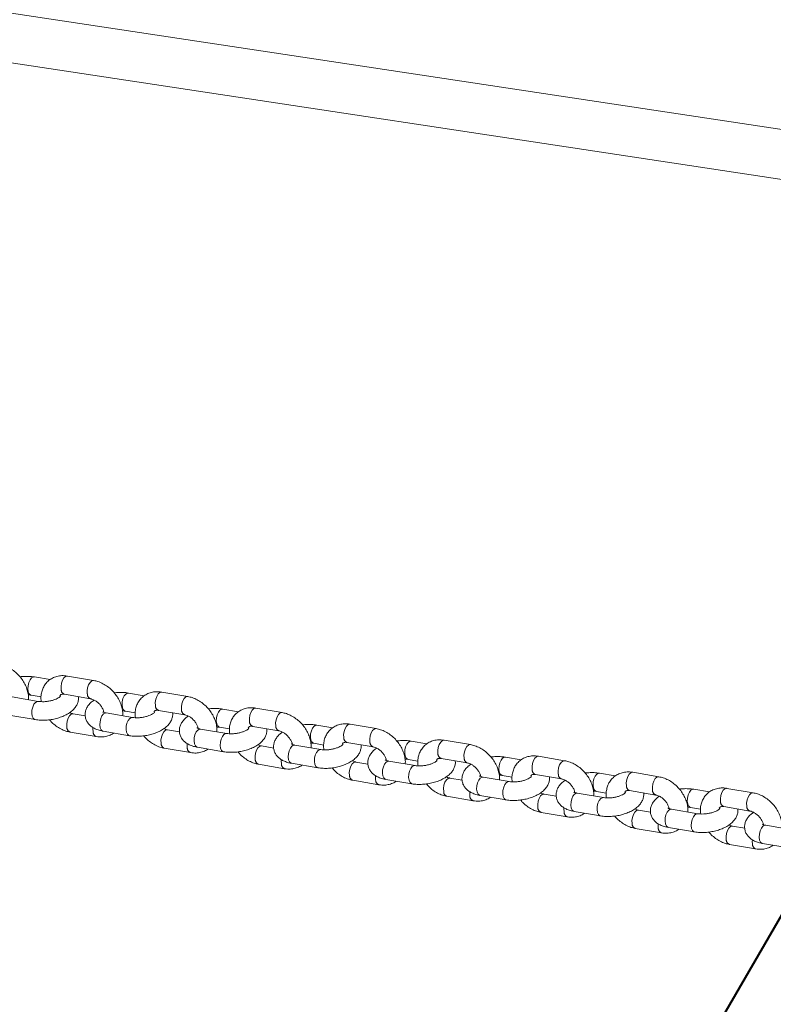
# Model space of a CAD drawing. Units: millimetres. Extents: x 0 to 2376, y 0 to 1682.
# Drawn here: x 612 to 636, y 295 to 327 of the extents above; entities that cross this region are included whole.
import ezdxf

# ---------------------------------------------------------------- set-up
doc = ezdxf.new("R2010")
doc.units = ezdxf.units.MM
doc.header["$LTSCALE"] = 40
doc.linetypes.add('PHANTOM', pattern=[1.27, 0.635, -0.127, 0.127, -0.127, 0.127, -0.127])
doc.layers.add('LE_NORM', color=179, linetype='Continuous', lineweight=40)
doc.styles.add('SLDTEXTSTYLE0', font='TXT', dxfattribs={"width": 0.605})
doc.dimstyles.new('SLDDIMSTYLE0', dxfattribs={"dimtxt": 14, "dimasz": 12, "dimexe": 0, "dimexo": 0.0625, "dimgap": 3.5, "dimtad": 1, "dimdec": 0, "dimrnd": 1e-09, "dimzin": 12, "dimdsep": 46, "dimtxsty": 'SLDTEXTSTYLE0', "dimsah": 1, "dimcen": 0.09, "dimadec": 0, "dimazin": 3, "dimtfac": 1, "dimtmove": 0, "dimatfit": 0, "dimfxl": 0, "dimfrac": 2, "dimtolj": 1, "dimtzin": 12, "dimarcsym": 0})
doc.dimstyles.new('SLDDIMSTYLE1', dxfattribs={"dimtxt": 14, "dimasz": 12, "dimexe": 0, "dimexo": 0.0625, "dimgap": 3.5, "dimtad": 1, "dimdec": 0, "dimrnd": 1e-09, "dimzin": 12, "dimdsep": 46, "dimtxsty": 'SLDTEXTSTYLE0', "dimsah": 1, "dimcen": 0.09, "dimadec": 0, "dimazin": 3, "dimtfac": 1, "dimtofl": 0, "dimtmove": 0, "dimatfit": 3, "dimfxl": 0, "dimfrac": 2, "dimtolj": 1, "dimtzin": 12, "dimarcsym": 0})

# ---------------------------------------------------------------- blocks, each defined once
blk = doc.blocks.new('_D')
at = {"layer": 'LE_NORM', "color": 7}
for p, q in [((475.403, 825.288), (492.855, 795.059)), ((816.354, 252.523), (496.592, 806.367)), ((498.573, 802.936), (502.642, 805.285)), ((490.874, 798.491), (498.573, 802.936)), ((490.874, 798.491), (470.09, 786.491))]:
    blk.add_line(p, q, dxfattribs=at)
for points in [[(498.573, 802.936), (510.965, 805.472), (506.965, 812.4)], [(490.874, 798.491), (478.482, 795.955), (482.482, 789.027)]]:
    blk.add_solid(points, dxfattribs=at)
at = {"layer": 'LE_NORM', "color": 7, "insert": (486.024, 816.529), "char_height": 14, "attachment_point": 1, "rotation": 30, "style": 'SLDTEXTSTYLE0'}
blk.add_mtext('9', dxfattribs=at)
blk = doc.blocks.new('_D_2')
at = {"layer": 'LE_NORM', "color": 7}
for p, q in [((906.329, 1045.834), (1031.446, 973.598)), ((1028.015, 975.579), (1054.652, 1021.717)), ((1028.015, 975.579), (523.817, 102.283)), ((402.132, 172.538), (527.248, 100.302))]:
    blk.add_line(p, q, dxfattribs=at)
for points in [[(1028.015, 975.579), (1018.551, 967.187), (1025.479, 963.187)], [(523.817, 102.283), (533.281, 110.675), (526.353, 114.675)]]:
    blk.add_solid(points, dxfattribs=at)
at = {"layer": 'LE_NORM', "color": 7, "insert": (1021.484, 1000.362), "char_height": 14, "attachment_point": 1, "rotation": 60, "style": 'SLDTEXTSTYLE0'}
blk.add_mtext('1008', dxfattribs=at)

msp = doc.modelspace()

# ---------------------------------------------------------------- linework, layer by layer
at = {"color": 7, "linetype": 'Continuous', "lineweight": 15}
for p, q in [((638.727, 323.001), (594.119, 329.74)), ((593.979, 328.143), (638.076, 321.481)), ((613.05, 305.482), (612.54, 305.569)), ((614.46, 305.454), (613.613, 305.598)), ((612.667, 304.778), (611.82, 304.922)), ((612.44, 304.977), (612.759, 304.923)), ((613.512, 305.007), (614.359, 304.863)), ((616.1, 304.962), (615.59, 305.049)), ((617.51, 304.934), (616.663, 305.079)), ((619.15, 304.443), (618.64, 304.53)), ((620.56, 304.415), (619.713, 304.559)), ((611.719, 304.331), (612.566, 304.186)), ((614.19, 304.306), (613.797, 304.373)), ((615.717, 304.258), (614.87, 304.403)), ((615.49, 304.458), (615.809, 304.403)), ((616.562, 304.487), (617.409, 304.343)), ((618.54, 303.938), (618.859, 303.884)), ((619.612, 303.968), (620.459, 303.823)), ((622.2, 303.923), (621.69, 304.01)), ((623.61, 303.895), (622.763, 304.04)), ((613.697, 303.782), (614.544, 303.637)), ((614.769, 303.811), (615.616, 303.667)), ((617.24, 303.787), (616.847, 303.854)), ((618.767, 303.739), (617.92, 303.883)), ((616.747, 303.262), (617.594, 303.118)), ((617.819, 303.292), (618.666, 303.147)), ((620.29, 303.267), (619.897, 303.334)), ((621.817, 303.219), (620.97, 303.363)), ((621.59, 303.419), (621.909, 303.364)), ((622.662, 303.448), (623.509, 303.304)), ((625.25, 303.404), (624.74, 303.49)), ((626.66, 303.376), (625.813, 303.52)), ((625.712, 302.928), (626.559, 302.784)), ((628.3, 302.884), (627.79, 302.971)), ((629.71, 302.856), (628.863, 303)), ((619.797, 302.742), (620.644, 302.598)), ((620.869, 302.772), (621.716, 302.628)), ((623.34, 302.747), (622.947, 302.814)), ((624.867, 302.7), (624.02, 302.844)), ((624.64, 302.899), (624.959, 302.845)), ((626.39, 302.228), (625.997, 302.295)), ((627.917, 302.18), (627.07, 302.324)), ((627.69, 302.379), (628.009, 302.325)), ((628.762, 302.409), (629.609, 302.265)), ((631.35, 302.364), (630.84, 302.451)), ((632.76, 302.336), (631.913, 302.481)), ((622.847, 302.223), (623.694, 302.079)), ((623.919, 302.252), (624.766, 302.108)), ((625.897, 301.703), (626.744, 301.559)), ((626.969, 301.733), (627.816, 301.588)), ((629.44, 301.708), (629.047, 301.775)), ((630.967, 301.66), (630.12, 301.805)), ((630.74, 301.86), (631.059, 301.805)), ((631.812, 301.889), (632.659, 301.745)), ((634.4, 301.845), (633.89, 301.932)), ((635.81, 301.817), (634.963, 301.961)), ((633.79, 301.34), (634.109, 301.286)), ((634.862, 301.37), (635.709, 301.225)), ((628.947, 301.184), (629.794, 301.039)), ((630.019, 301.213), (630.866, 301.069)), ((632.49, 301.189), (632.097, 301.256)), ((634.017, 301.141), (633.17, 301.285)), ((635.54, 300.669), (635.148, 300.736)), ((637.067, 300.621), (636.22, 300.765)), ((631.997, 300.664), (632.844, 300.52)), ((633.069, 300.694), (633.916, 300.549)), ((635.047, 300.144), (635.894, 300)), ((636.119, 300.174), (636.966, 300.03))]:
    msp.add_line(p, q, dxfattribs=at)
at = {"color": 8, "linetype": 'PHANTOM', "lineweight": 0, "flags": 128}
for points in [[(612.45, 305.536), (612.4, 305.472), (612.36, 305.385), (612.336, 305.284), (612.331, 305.182), (612.345, 305.091), (612.376, 305.022), (612.421, 304.983), (612.44, 304.977)], [(612.54, 305.569), (612.506, 305.567), (612.45, 305.536)], [(613.613, 305.598), (613.605, 305.599), (613.55, 305.585), (613.497, 305.537), (613.451, 305.461), (613.419, 305.365), (613.404, 305.262), (613.408, 305.164)], [(614.46, 305.454), (614.453, 305.455), (614.397, 305.441), (614.344, 305.393), (614.298, 305.316), (614.266, 305.221), (614.251, 305.118), (614.255, 305.02)], [(615.5, 305.016), (615.45, 304.953), (615.41, 304.866), (615.386, 304.765), (615.381, 304.663), (615.395, 304.571), (615.426, 304.502), (615.471, 304.463), (615.49, 304.458)], [(615.59, 305.049), (615.556, 305.048), (615.5, 305.016)], [(616.663, 305.079), (616.655, 305.08), (616.6, 305.066), (616.547, 305.018), (616.501, 304.941), (616.469, 304.846), (616.454, 304.743), (616.458, 304.644)], [(617.51, 304.934), (617.503, 304.935), (617.448, 304.921), (617.394, 304.873), (617.348, 304.797), (617.316, 304.701), (617.301, 304.598), (617.305, 304.5)], [(612.566, 304.186), (612.548, 304.192), (612.503, 304.231), (612.472, 304.3), (612.458, 304.391), (612.463, 304.494), (612.487, 304.594), (612.527, 304.682), (612.577, 304.745)], [(612.577, 304.745), (612.632, 304.776), (612.667, 304.778)], [(618.64, 304.53), (618.606, 304.528), (618.55, 304.496)], [(619.713, 304.559), (619.705, 304.56), (619.65, 304.546), (619.597, 304.498), (619.551, 304.421), (619.519, 304.326), (619.504, 304.223), (619.508, 304.125)], [(613.593, 303.939), (613.588, 304.037), (613.603, 304.14), (613.636, 304.236), (613.681, 304.312), (613.735, 304.36), (613.79, 304.374), (613.799, 304.373)], [(614.769, 303.811), (614.751, 303.817), (614.706, 303.856), (614.674, 303.925), (614.661, 304.016), (614.666, 304.118), (614.69, 304.219), (614.73, 304.306), (614.78, 304.369)], [(614.78, 304.369), (614.835, 304.401), (614.87, 304.403)], [(615.616, 303.667), (615.598, 303.672), (615.553, 303.711), (615.522, 303.781), (615.508, 303.872), (615.513, 303.974), (615.537, 304.075), (615.577, 304.162), (615.627, 304.225)], [(615.627, 304.225), (615.682, 304.257), (615.717, 304.258)], [(618.55, 304.496), (618.5, 304.433), (618.46, 304.346), (618.436, 304.245), (618.431, 304.143), (618.445, 304.052), (618.476, 303.983), (618.521, 303.944), (618.54, 303.938)], [(620.56, 304.415), (620.553, 304.416), (620.498, 304.402), (620.444, 304.354), (620.398, 304.277), (620.366, 304.182), (620.351, 304.079), (620.355, 303.981)], [(614.44, 303.795), (614.436, 303.893), (614.439, 303.929)], [(621.6, 303.977), (621.55, 303.914), (621.51, 303.826), (621.486, 303.726), (621.481, 303.623), (621.495, 303.532), (621.526, 303.463), (621.571, 303.424), (621.59, 303.419)], [(621.69, 304.01), (621.656, 304.008), (621.6, 303.977)], [(622.763, 304.04), (622.755, 304.04), (622.7, 304.026), (622.647, 303.978), (622.601, 303.902), (622.569, 303.806), (622.554, 303.703), (622.558, 303.605)], [(623.61, 303.895), (623.603, 303.896), (623.548, 303.882), (623.494, 303.834), (623.448, 303.758), (623.416, 303.662), (623.401, 303.559), (623.405, 303.461)], [(616.643, 303.419), (616.638, 303.517), (616.653, 303.62), (616.686, 303.716), (616.731, 303.792), (616.785, 303.84), (616.84, 303.854), (616.849, 303.853)], [(617.819, 303.292), (617.801, 303.297), (617.756, 303.336), (617.724, 303.405), (617.711, 303.496), (617.716, 303.599), (617.74, 303.699), (617.78, 303.787), (617.83, 303.85)], [(617.83, 303.85), (617.885, 303.881), (617.92, 303.883)], [(618.666, 303.147), (618.648, 303.153), (618.603, 303.192), (618.572, 303.261), (618.558, 303.352), (618.563, 303.454), (618.587, 303.555), (618.627, 303.642), (618.677, 303.706)], [(618.677, 303.706), (618.732, 303.737), (618.767, 303.739)], [(617.49, 303.275), (617.486, 303.373), (617.489, 303.41)], [(619.693, 302.9), (619.688, 302.998), (619.703, 303.101), (619.736, 303.196), (619.781, 303.273), (619.835, 303.321), (619.89, 303.335), (619.899, 303.334)], [(620.869, 302.772), (620.851, 302.778), (620.806, 302.816), (620.774, 302.886), (620.761, 302.977), (620.766, 303.079), (620.79, 303.18), (620.83, 303.267), (620.88, 303.33)], [(620.88, 303.33), (620.935, 303.362), (620.97, 303.363)], [(624.65, 303.457), (624.6, 303.394), (624.56, 303.307), (624.537, 303.206), (624.531, 303.104), (624.545, 303.013), (624.576, 302.943), (624.621, 302.905), (624.64, 302.899)], [(624.74, 303.49), (624.706, 303.489), (624.65, 303.457)], [(625.813, 303.52), (625.805, 303.521), (625.75, 303.507), (625.697, 303.459), (625.651, 303.382), (625.619, 303.287), (625.604, 303.184), (625.608, 303.086)], [(626.66, 303.376), (626.653, 303.377), (626.598, 303.362), (626.544, 303.314), (626.498, 303.238), (626.466, 303.142), (626.451, 303.039), (626.455, 302.941)], [(621.716, 302.628), (621.698, 302.633), (621.653, 302.672), (621.622, 302.741), (621.608, 302.833), (621.613, 302.935), (621.637, 303.035), (621.677, 303.123), (621.727, 303.186)], [(621.727, 303.186), (621.782, 303.217), (621.817, 303.219)], [(627.7, 302.938), (627.65, 302.874), (627.61, 302.787), (627.587, 302.686), (627.581, 302.584), (627.595, 302.493), (627.626, 302.424), (627.671, 302.385), (627.69, 302.379)], [(627.79, 302.971), (627.756, 302.969), (627.7, 302.938)], [(628.863, 303), (628.855, 303.001), (628.8, 302.987), (628.747, 302.939), (628.701, 302.863), (628.669, 302.767), (628.654, 302.664), (628.658, 302.566)], [(620.54, 302.755), (620.536, 302.853), (620.539, 302.89)], [(622.743, 302.38), (622.738, 302.478), (622.753, 302.581), (622.786, 302.677), (622.831, 302.753), (622.885, 302.801), (622.94, 302.815), (622.949, 302.814)], [(623.919, 302.252), (623.901, 302.258), (623.856, 302.297), (623.824, 302.366), (623.811, 302.457), (623.816, 302.559), (623.84, 302.66), (623.88, 302.747), (623.93, 302.811)], [(623.93, 302.811), (623.985, 302.842), (624.02, 302.844)], [(624.766, 302.108), (624.748, 302.114), (624.703, 302.153), (624.672, 302.222), (624.658, 302.313), (624.663, 302.415), (624.687, 302.516), (624.727, 302.603), (624.777, 302.666)], [(624.777, 302.666), (624.832, 302.698), (624.867, 302.7)], [(629.71, 302.856), (629.703, 302.857), (629.648, 302.843), (629.594, 302.795), (629.548, 302.718), (629.516, 302.623), (629.501, 302.52), (629.505, 302.422)], [(623.59, 302.236), (623.586, 302.334), (623.589, 302.371)], [(625.793, 301.86), (625.788, 301.959), (625.803, 302.062), (625.836, 302.157), (625.881, 302.234), (625.935, 302.282), (625.99, 302.296), (625.999, 302.294)], [(626.969, 301.733), (626.951, 301.738), (626.906, 301.777), (626.874, 301.846), (626.861, 301.938), (626.866, 302.04), (626.89, 302.141), (626.93, 302.228), (626.98, 302.291)], [(626.98, 302.291), (627.035, 302.323), (627.07, 302.324)], [(630.75, 302.418), (630.7, 302.355), (630.66, 302.268), (630.637, 302.167), (630.631, 302.065), (630.645, 301.973), (630.676, 301.904), (630.721, 301.865), (630.74, 301.86)], [(630.84, 302.451), (630.806, 302.45), (630.75, 302.418)], [(631.913, 302.481), (631.905, 302.482), (631.85, 302.468), (631.797, 302.419), (631.751, 302.343), (631.719, 302.248), (631.704, 302.145), (631.708, 302.046)], [(632.76, 302.336), (632.753, 302.337), (632.698, 302.323), (632.644, 302.275), (632.598, 302.199), (632.566, 302.103), (632.551, 302), (632.555, 301.902)], [(627.816, 301.588), (627.798, 301.594), (627.753, 301.633), (627.722, 301.702), (627.708, 301.793), (627.713, 301.895), (627.737, 301.996), (627.777, 302.083), (627.827, 302.147)], [(627.827, 302.147), (627.882, 302.178), (627.917, 302.18)], [(626.64, 301.716), (626.636, 301.814), (626.639, 301.851)], [(628.843, 301.341), (628.838, 301.439), (628.853, 301.542), (628.886, 301.637), (628.931, 301.714), (628.985, 301.762), (629.04, 301.776), (629.049, 301.775)], [(630.019, 301.213), (630.001, 301.219), (629.956, 301.258), (629.924, 301.327), (629.911, 301.418), (629.916, 301.52), (629.94, 301.621), (629.98, 301.708), (630.03, 301.771)], [(630.03, 301.771), (630.085, 301.803), (630.12, 301.805)], [(630.877, 301.627), (630.932, 301.659), (630.967, 301.66)], [(633.8, 301.898), (633.75, 301.835), (633.711, 301.748), (633.687, 301.647), (633.681, 301.545), (633.695, 301.454), (633.726, 301.385), (633.771, 301.346), (633.79, 301.34)], [(633.891, 301.932), (633.856, 301.93), (633.8, 301.898)], [(634.963, 301.961), (634.955, 301.962), (634.9, 301.948), (634.847, 301.9), (634.801, 301.823), (634.769, 301.728), (634.754, 301.625), (634.758, 301.527)], [(635.81, 301.817), (635.803, 301.818), (635.748, 301.804), (635.694, 301.756), (635.648, 301.679), (635.616, 301.584), (635.601, 301.481), (635.605, 301.382)], [(630.867, 301.069), (630.848, 301.074), (630.803, 301.113), (630.772, 301.183), (630.758, 301.274), (630.763, 301.376), (630.787, 301.477), (630.827, 301.564), (630.877, 301.627)], [(629.69, 301.197), (629.686, 301.295), (629.689, 301.331)], [(631.893, 300.821), (631.889, 300.919), (631.903, 301.022), (631.936, 301.118), (631.981, 301.194), (632.035, 301.242), (632.09, 301.256), (632.099, 301.255)], [(633.069, 300.694), (633.051, 300.699), (633.006, 300.738), (632.974, 300.807), (632.961, 300.898), (632.966, 301.001), (632.99, 301.101), (633.03, 301.189), (633.08, 301.252)], [(633.08, 301.252), (633.135, 301.283), (633.17, 301.285)], [(633.917, 300.549), (633.898, 300.555), (633.853, 300.594), (633.822, 300.663), (633.808, 300.754), (633.813, 300.856), (633.837, 300.957), (633.877, 301.044), (633.927, 301.108)], [(633.927, 301.108), (633.982, 301.139), (634.017, 301.141)], [(632.74, 300.677), (632.736, 300.775), (632.739, 300.812)], [(634.943, 300.302), (634.939, 300.4), (634.953, 300.503), (634.986, 300.598), (635.031, 300.675), (635.085, 300.723), (635.14, 300.737), (635.149, 300.736)], [(636.119, 300.174), (636.101, 300.18), (636.056, 300.218), (636.024, 300.288), (636.011, 300.379), (636.016, 300.481), (636.04, 300.582), (636.08, 300.669), (636.13, 300.732)], [(636.13, 300.732), (636.185, 300.764), (636.22, 300.765)], [(635.79, 300.157), (635.786, 300.255), (635.789, 300.292)]]:
    msp.add_lwpolyline(points, dxfattribs=at)
at = {"color": 8, "linetype": 'PHANTOM', "lineweight": 0}
for centre, radius, start, end in [((613.572, 305.16), 0.164, 178.469, 248.5098), ((614.421, 305.016), 0.165, 178.6212, 247.6653), ((616.622, 304.64), 0.164, 178.4692, 248.5097), ((617.471, 304.496), 0.165, 178.6209, 247.6653), ((613.757, 303.935), 0.164, 178.4699, 248.5312), ((619.672, 304.121), 0.164, 178.4814, 248.4979), ((620.521, 303.977), 0.165, 178.6291, 247.6571), ((614.604, 303.79), 0.164, 178.465, 248.5542), ((622.722, 303.601), 0.164, 178.4898, 248.4892), ((616.807, 303.415), 0.164, 178.4708, 248.5307), ((617.654, 303.271), 0.164, 178.465, 248.5542), ((623.571, 303.457), 0.165, 178.629, 247.657), ((625.772, 303.081), 0.164, 178.4896, 248.4894), ((626.621, 302.937), 0.165, 178.6209, 247.6571), ((619.857, 302.895), 0.164, 178.4711, 248.5308), ((620.704, 302.751), 0.164, 178.4644, 248.5544), ((622.907, 302.376), 0.164, 178.4706, 248.5311), ((628.822, 302.562), 0.164, 178.4776, 248.5095), ((629.671, 302.418), 0.165, 178.621, 247.6571), ((623.754, 302.231), 0.164, 178.4648, 248.5544), ((631.872, 302.042), 0.164, 178.4695, 248.5096), ((625.957, 301.856), 0.164, 178.4588, 248.5508), ((626.804, 301.712), 0.164, 178.4646, 248.5544), ((632.721, 301.898), 0.165, 178.6208, 247.6572), ((629.007, 301.336), 0.164, 178.4587, 248.5509), ((634.922, 301.522), 0.164, 178.4692, 248.5097), ((635.771, 301.378), 0.165, 178.6087, 247.6771), ((629.854, 301.192), 0.164, 178.4526, 248.5745), ((632.057, 300.817), 0.164, 178.4586, 248.5511), ((632.904, 300.672), 0.164, 178.4528, 248.5744), ((635.107, 300.297), 0.164, 178.4588, 248.5507), ((635.954, 300.153), 0.164, 178.465, 248.5622)]:
    msp.add_arc(centre, radius, start, end, dxfattribs=at)
at = {"color": 7, "linetype": 'Continuous', "lineweight": 15}
for points, knots in [([(612.348, 304.832), (612.35, 304.854), (612.356, 304.928), (612.336, 305.059), (612.291, 305.22), (612.218, 305.378), (612.12, 305.527), (612.001, 305.663), (611.863, 305.78), (611.712, 305.875), (611.559, 305.941), (611.457, 305.964), (611.41, 305.974)], [0, 0, 0, 0, 0.043489, 0.147254, 0.253302, 0.360819, 0.469091, 0.577779, 0.686989, 0.796855, 0.907505, 1, 1, 1, 1]), ([(612.54, 305.569), (612.511, 305.573), (612.428, 305.586), (612.283, 305.59), (612.155, 305.586), (612.086, 305.575), (612.074, 305.573)], [0, 0, 0, 0, 0.19798, 0.56691, 0.929977, 1, 1, 1, 1]), ([(613.613, 305.598), (613.58, 305.603), (613.492, 305.615), (613.351, 305.608), (613.197, 305.569), (613.061, 305.498), (612.946, 305.403), (612.858, 305.287), (612.795, 305.154), (612.76, 305.01), (612.749, 304.88), (612.761, 304.798), (612.765, 304.769)], [0, 0, 0, 0, 0.069355, 0.185133, 0.29907, 0.409362, 0.516365, 0.621374, 0.725708, 0.830979, 0.938492, 1, 1, 1, 1]), ([(615.398, 304.313), (615.4, 304.335), (615.406, 304.408), (615.386, 304.539), (615.341, 304.7), (615.268, 304.859), (615.17, 305.008), (615.051, 305.143), (614.913, 305.261), (614.762, 305.355), (614.609, 305.422), (614.507, 305.444), (614.46, 305.454)], [0, 0, 0, 0, 0.043489, 0.147267, 0.253302, 0.36082, 0.469092, 0.577781, 0.686989, 0.796856, 0.907504, 1, 1, 1, 1]), ([(612.341, 304.987), (612.347, 304.987), (612.384, 304.987), (612.414, 304.982), (612.44, 304.977)], [0, 0, 0, 0, 0.143921, 1, 1, 1, 1]), ([(612.566, 304.186), (612.595, 304.182), (612.678, 304.17), (612.823, 304.164), (612.998, 304.174), (613.172, 304.202), (613.341, 304.246), (613.5, 304.307), (613.647, 304.384), (613.77, 304.475), (613.864, 304.576), (613.93, 304.682), (613.964, 304.794), (613.977, 304.879), (613.968, 304.923), (613.967, 304.929)], [0, 0, 0, 0, 0.048902, 0.14003, 0.229711, 0.318778, 0.408177, 0.498675, 0.591565, 0.688358, 0.771876, 0.84772, 0.918863, 0.987885, 1, 1, 1, 1]), ([(613.384, 304.942), (613.382, 304.94), (613.379, 304.935), (613.344, 304.906), (613.285, 304.871), (613.201, 304.834), (613.098, 304.802), (612.981, 304.778), (612.861, 304.766), (612.752, 304.766), (612.694, 304.774), (612.667, 304.778)], [0, 0, 0, 0, 0.096563, 0.195376, 0.299489, 0.411021, 0.528845, 0.650763, 0.774422, 0.897232, 1, 1, 1, 1]), ([(613.368, 304.955), (613.37, 304.961), (613.377, 304.981), (613.39, 304.991), (613.413, 305.005), (613.455, 305.013), (613.495, 305.009), (613.512, 305.007)], [0, 0, 0, 0, 0.111631, 0.367628, 0.621431, 0.836054, 1, 1, 1, 1]), ([(614.359, 304.863), (614.371, 304.86), (614.407, 304.853), (614.477, 304.825), (614.565, 304.77), (614.647, 304.696), (614.717, 304.608), (614.766, 304.516), (614.791, 304.451), (614.794, 304.424), (614.794, 304.423)], [0, 0, 0, 0, 0.0729138, 0.2248287, 0.3775876, 0.5311867, 0.6853659, 0.8388525, 0.990525, 1, 1, 1, 1]), ([(615.59, 305.049), (615.561, 305.054), (615.478, 305.066), (615.333, 305.071), (615.205, 305.066), (615.136, 305.055), (615.124, 305.053)], [0, 0, 0, 0, 0.19798, 0.566909, 0.929978, 1, 1, 1, 1]), ([(616.663, 305.079), (616.63, 305.083), (616.542, 305.095), (616.401, 305.088), (616.247, 305.049), (616.111, 304.979), (615.996, 304.883), (615.908, 304.767), (615.845, 304.635), (615.81, 304.491), (615.799, 304.36), (615.811, 304.279), (615.815, 304.249)], [0, 0, 0, 0, 0.069354, 0.185132, 0.299072, 0.409361, 0.516367, 0.621373, 0.72571, 0.830977, 0.938489, 1, 1, 1, 1]), ([(618.448, 303.793), (618.45, 303.815), (618.456, 303.889), (618.436, 304.02), (618.391, 304.181), (618.318, 304.339), (618.22, 304.488), (618.101, 304.624), (617.963, 304.741), (617.812, 304.836), (617.659, 304.902), (617.557, 304.924), (617.51, 304.934)], [0, 0, 0, 0, 0.043486, 0.147267, 0.253302, 0.360818, 0.46909, 0.577789, 0.68699, 0.796856, 0.907505, 1, 1, 1, 1]), ([(614.477, 304.822), (614.445, 304.8), (614.375, 304.751), (614.293, 304.659), (614.227, 304.553), (614.19, 304.441), (614.181, 304.323), (614.203, 304.206), (614.255, 304.099), (614.329, 304.009), (614.422, 303.935), (614.537, 303.874), (614.655, 303.834), (614.737, 303.817), (614.769, 303.811)], [0, 0, 0, 0, 0.077977, 0.17318, 0.259622, 0.340725, 0.419386, 0.503855, 0.584434, 0.664167, 0.747304, 0.837625, 0.936885, 1, 1, 1, 1]), ([(618.64, 304.53), (618.611, 304.534), (618.528, 304.546), (618.383, 304.551), (618.255, 304.547), (618.186, 304.535), (618.174, 304.534)], [0, 0, 0, 0, 0.197978, 0.56691, 0.929978, 1, 1, 1, 1]), ([(619.713, 304.559), (619.68, 304.564), (619.592, 304.576), (619.451, 304.569), (619.297, 304.529), (619.161, 304.459), (619.047, 304.363), (618.958, 304.247), (618.895, 304.115), (618.86, 303.971), (618.849, 303.84), (618.861, 303.759), (618.865, 303.729)], [0, 0, 0, 0, 0.069355, 0.185136, 0.299078, 0.409367, 0.516376, 0.621383, 0.725722, 0.830991, 0.938505, 1, 1, 1, 1]), ([(613.797, 304.373), (613.786, 304.375), (613.75, 304.382), (613.708, 304.401), (613.68, 304.414)], [0, 0, 0, 0, 0.326142, 1, 1, 1, 1]), ([(614.87, 304.403), (614.855, 304.405), (614.815, 304.413), (614.771, 304.428), (614.75, 304.442), (614.753, 304.439), (614.753, 304.439)], [0, 0, 0, 0, 0.203497, 0.569184, 0.884456, 1, 1, 1, 1]), ([(615.391, 304.467), (615.397, 304.467), (615.434, 304.467), (615.464, 304.462), (615.49, 304.458)], [0, 0, 0, 0, 0.1438921, 1, 1, 1, 1]), ([(615.616, 303.667), (615.645, 303.663), (615.729, 303.65), (615.873, 303.644), (616.048, 303.655), (616.222, 303.682), (616.391, 303.727), (616.55, 303.787), (616.697, 303.864), (616.82, 303.955), (616.914, 304.057), (616.98, 304.163), (617.014, 304.275), (617.027, 304.36), (617.018, 304.403), (617.017, 304.41)], [0, 0, 0, 0, 0.048903, 0.140032, 0.229712, 0.318781, 0.408178, 0.498675, 0.591568, 0.688358, 0.771879, 0.847724, 0.918866, 0.987885, 1, 1, 1, 1]), ([(616.434, 304.423), (616.432, 304.42), (616.429, 304.416), (616.394, 304.386), (616.335, 304.351), (616.251, 304.314), (616.148, 304.282), (616.031, 304.258), (615.911, 304.246), (615.802, 304.247), (615.744, 304.255), (615.717, 304.258)], [0, 0, 0, 0, 0.096563, 0.195374, 0.299487, 0.411019, 0.528847, 0.650763, 0.77442, 0.897233, 1, 1, 1, 1]), ([(616.418, 304.435), (616.42, 304.441), (616.427, 304.461), (616.44, 304.471), (616.463, 304.485), (616.505, 304.494), (616.545, 304.489), (616.562, 304.487)], [0, 0, 0, 0, 0.111622, 0.367612, 0.621414, 0.836036, 1, 1, 1, 1]), ([(617.527, 304.302), (617.495, 304.28), (617.425, 304.231), (617.343, 304.14), (617.277, 304.034), (617.24, 303.922), (617.231, 303.803), (617.253, 303.686), (617.305, 303.579), (617.379, 303.49), (617.472, 303.415), (617.587, 303.354), (617.705, 303.314), (617.787, 303.298), (617.819, 303.292)], [0, 0, 0, 0, 0.07797, 0.173171, 0.259623, 0.340726, 0.41939, 0.503858, 0.584434, 0.66417, 0.747306, 0.837623, 0.936882, 1, 1, 1, 1]), ([(617.409, 304.343), (617.421, 304.341), (617.457, 304.333), (617.527, 304.305), (617.615, 304.251), (617.697, 304.176), (617.767, 304.088), (617.816, 303.997), (617.841, 303.931), (617.844, 303.904), (617.844, 303.903)], [0, 0, 0, 0, 0.0729135, 0.2248374, 0.3775904, 0.5311881, 0.6853673, 0.8388533, 0.9905252, 1, 1, 1, 1]), ([(621.498, 303.274), (621.5, 303.295), (621.506, 303.369), (621.486, 303.5), (621.441, 303.661), (621.368, 303.819), (621.27, 303.969), (621.151, 304.104), (621.013, 304.221), (620.862, 304.316), (620.709, 304.383), (620.607, 304.405), (620.56, 304.415)], [0, 0, 0, 0, 0.043489, 0.147267, 0.253302, 0.360818, 0.46909, 0.577789, 0.68699, 0.796855, 0.907505, 1, 1, 1, 1]), ([(613.032, 304.183), (613.057, 304.153), (613.121, 304.077), (613.244, 303.976), (613.395, 303.881), (613.548, 303.814), (613.65, 303.792), (613.697, 303.782)], [0, 0, 0, 0, 0.142382, 0.364213, 0.587359, 0.812127, 1, 1, 1, 1]), ([(616.847, 303.854), (616.836, 303.856), (616.8, 303.863), (616.758, 303.882), (616.73, 303.894)], [0, 0, 0, 0, 0.3261597, 1, 1, 1, 1]), ([(617.92, 303.883), (617.905, 303.886), (617.865, 303.894), (617.822, 303.909), (617.8, 303.923), (617.803, 303.92), (617.803, 303.919)], [0, 0, 0, 0, 0.2034908, 0.5691909, 0.8844581, 1, 1, 1, 1]), ([(618.441, 303.948), (618.447, 303.948), (618.484, 303.948), (618.514, 303.943), (618.54, 303.938)], [0, 0, 0, 0, 0.143931, 1, 1, 1, 1]), ([(618.666, 303.147), (618.695, 303.143), (618.779, 303.131), (618.923, 303.125), (619.098, 303.135), (619.272, 303.163), (619.441, 303.207), (619.6, 303.267), (619.747, 303.345), (619.87, 303.436), (619.964, 303.537), (620.03, 303.643), (620.064, 303.755), (620.077, 303.84), (620.068, 303.884), (620.067, 303.89)], [0, 0, 0, 0, 0.048904, 0.140032, 0.229711, 0.318779, 0.408174, 0.498671, 0.591563, 0.688351, 0.771872, 0.847716, 0.918854, 0.987876, 1, 1, 1, 1]), ([(619.484, 303.903), (619.482, 303.901), (619.479, 303.896), (619.444, 303.866), (619.385, 303.831), (619.301, 303.795), (619.198, 303.762), (619.081, 303.739), (618.961, 303.727), (618.852, 303.727), (618.794, 303.735), (618.767, 303.739)], [0, 0, 0, 0, 0.096563, 0.195375, 0.299488, 0.411019, 0.528844, 0.65076, 0.774417, 0.897225, 1, 1, 1, 1]), ([(619.464, 303.907), (619.468, 303.916), (619.476, 303.94), (619.49, 303.952), (619.513, 303.965), (619.555, 303.974), (619.595, 303.97), (619.612, 303.968)], [0, 0, 0, 0, 0.159705, 0.401824, 0.641914, 0.844924, 1, 1, 1, 1]), ([(621.69, 304.01), (621.661, 304.014), (621.578, 304.027), (621.433, 304.032), (621.305, 304.027), (621.236, 304.016), (621.224, 304.014)], [0, 0, 0, 0, 0.197979, 0.566909, 0.929978, 1, 1, 1, 1]), ([(622.763, 304.04), (622.73, 304.044), (622.642, 304.056), (622.501, 304.049), (622.347, 304.01), (622.211, 303.94), (622.097, 303.844), (622.008, 303.728), (621.945, 303.596), (621.91, 303.451), (621.899, 303.321), (621.911, 303.239), (621.915, 303.21)], [0, 0, 0, 0, 0.069355, 0.1851339, 0.2990753, 0.409368, 0.5163631, 0.6213842, 0.7257067, 0.8309916, 0.9385055, 1, 1, 1, 1]), ([(624.548, 302.754), (624.55, 302.776), (624.556, 302.85), (624.536, 302.98), (624.491, 303.142), (624.418, 303.3), (624.32, 303.449), (624.201, 303.584), (624.063, 303.702), (623.912, 303.796), (623.759, 303.863), (623.657, 303.885), (623.61, 303.895)], [0, 0, 0, 0, 0.043489, 0.147267, 0.253302, 0.36082, 0.469091, 0.57779, 0.68699, 0.796857, 0.907505, 1, 1, 1, 1]), ([(614.544, 303.637), (614.577, 303.633), (614.665, 303.621), (614.806, 303.627), (614.958, 303.669), (615.06, 303.713), (615.103, 303.75), (615.107, 303.754)], [0, 0, 0, 0, 0.164509, 0.439127, 0.709387, 0.970999, 1, 1, 1, 1]), ([(616.082, 303.663), (616.107, 303.633), (616.171, 303.558), (616.294, 303.456), (616.445, 303.361), (616.598, 303.294), (616.7, 303.272), (616.747, 303.262)], [0, 0, 0, 0, 0.142382, 0.364212, 0.587362, 0.812127, 1, 1, 1, 1]), ([(620.577, 303.783), (620.545, 303.761), (620.475, 303.712), (620.393, 303.62), (620.328, 303.514), (620.29, 303.402), (620.281, 303.284), (620.303, 303.167), (620.355, 303.06), (620.429, 302.97), (620.522, 302.895), (620.637, 302.835), (620.755, 302.794), (620.837, 302.778), (620.869, 302.772)], [0, 0, 0, 0, 0.07797, 0.173172, 0.259624, 0.340723, 0.419388, 0.503856, 0.584436, 0.664168, 0.747305, 0.837626, 0.936882, 1, 1, 1, 1]), ([(620.459, 303.823), (620.471, 303.821), (620.507, 303.814), (620.577, 303.786), (620.665, 303.731), (620.747, 303.657), (620.817, 303.569), (620.866, 303.477), (620.891, 303.411), (620.894, 303.385), (620.894, 303.383)], [0, 0, 0, 0, 0.072915, 0.224841, 0.377602, 0.531203, 0.685385, 0.838874, 0.990548, 1, 1, 1, 1]), ([(619.897, 303.334), (619.886, 303.336), (619.85, 303.343), (619.808, 303.362), (619.78, 303.375)], [0, 0, 0, 0, 0.3261597, 1, 1, 1, 1]), ([(620.97, 303.363), (620.955, 303.366), (620.915, 303.374), (620.872, 303.389), (620.85, 303.403), (620.853, 303.4), (620.853, 303.4)], [0, 0, 0, 0, 0.2035, 0.569216, 0.884497, 1, 1, 1, 1]), ([(621.491, 303.428), (621.497, 303.428), (621.534, 303.428), (621.564, 303.423), (621.59, 303.419)], [0, 0, 0, 0, 0.143926, 1, 1, 1, 1]), ([(621.716, 302.628), (621.745, 302.623), (621.829, 302.611), (621.973, 302.605), (622.148, 302.615), (622.322, 302.643), (622.491, 302.687), (622.65, 302.748), (622.797, 302.825), (622.92, 302.916), (623.014, 303.017), (623.08, 303.124), (623.114, 303.235), (623.127, 303.32), (623.118, 303.364), (623.117, 303.371)], [0, 0, 0, 0, 0.048904, 0.14003, 0.22971, 0.318778, 0.408173, 0.49867, 0.59156, 0.688351, 0.771868, 0.847712, 0.918853, 0.987876, 1, 1, 1, 1]), ([(622.534, 303.383), (622.532, 303.381), (622.529, 303.377), (622.494, 303.347), (622.435, 303.312), (622.351, 303.275), (622.248, 303.243), (622.131, 303.219), (622.011, 303.207), (621.902, 303.207), (621.844, 303.215), (621.817, 303.219)], [0, 0, 0, 0, 0.096563, 0.195375, 0.299489, 0.411021, 0.528846, 0.650763, 0.774423, 0.897232, 1, 1, 1, 1]), ([(622.518, 303.396), (622.52, 303.402), (622.527, 303.422), (622.54, 303.432), (622.563, 303.446), (622.605, 303.454), (622.645, 303.45), (622.662, 303.448)], [0, 0, 0, 0, 0.1116435, 0.3676329, 0.6214335, 0.8360554, 1, 1, 1, 1]), ([(623.627, 303.263), (623.595, 303.241), (623.525, 303.192), (623.443, 303.1), (623.378, 302.995), (623.341, 302.882), (623.331, 302.764), (623.353, 302.647), (623.405, 302.54), (623.479, 302.45), (623.572, 302.376), (623.687, 302.315), (623.805, 302.275), (623.887, 302.259), (623.919, 302.252)], [0, 0, 0, 0, 0.07797, 0.173173, 0.259625, 0.340717, 0.41939, 0.503859, 0.584428, 0.664169, 0.747306, 0.837628, 0.936888, 1, 1, 1, 1]), ([(623.509, 303.304), (623.521, 303.301), (623.557, 303.294), (623.627, 303.266), (623.715, 303.211), (623.797, 303.137), (623.867, 303.049), (623.916, 302.957), (623.941, 302.892), (623.944, 302.865), (623.944, 302.864)], [0, 0, 0, 0, 0.07292, 0.2248262, 0.377604, 0.5312047, 0.6853856, 0.8388738, 0.9905479, 1, 1, 1, 1]), ([(624.74, 303.49), (624.711, 303.495), (624.628, 303.507), (624.483, 303.512), (624.355, 303.508), (624.286, 303.496), (624.274, 303.494)], [0, 0, 0, 0, 0.197984, 0.566911, 0.929978, 1, 1, 1, 1]), ([(625.813, 303.52), (625.78, 303.524), (625.692, 303.536), (625.551, 303.529), (625.397, 303.49), (625.261, 303.42), (625.147, 303.324), (625.058, 303.208), (624.995, 303.076), (624.96, 302.932), (624.949, 302.801), (624.961, 302.72), (624.965, 302.69)], [0, 0, 0, 0, 0.069355, 0.185133, 0.299074, 0.409368, 0.516366, 0.621383, 0.725709, 0.83099, 0.938503, 1, 1, 1, 1]), ([(627.598, 302.234), (627.6, 302.256), (627.606, 302.33), (627.586, 302.461), (627.541, 302.622), (627.468, 302.78), (627.37, 302.929), (627.251, 303.065), (627.113, 303.182), (626.962, 303.277), (626.809, 303.343), (626.707, 303.365), (626.66, 303.376)], [0, 0, 0, 0, 0.043486, 0.147267, 0.253302, 0.360831, 0.46909, 0.57779, 0.68699, 0.796857, 0.907505, 1, 1, 1, 1]), ([(617.594, 303.118), (617.627, 303.113), (617.715, 303.101), (617.856, 303.108), (618.008, 303.149), (618.11, 303.194), (618.153, 303.23), (618.157, 303.234)], [0, 0, 0, 0, 0.164507, 0.439128, 0.709384, 0.971007, 1, 1, 1, 1]), ([(619.132, 303.143), (619.157, 303.114), (619.221, 303.038), (619.344, 302.936), (619.495, 302.841), (619.648, 302.775), (619.75, 302.753), (619.797, 302.742)], [0, 0, 0, 0, 0.142383, 0.364215, 0.587365, 0.812124, 1, 1, 1, 1]), ([(625.564, 302.868), (625.568, 302.877), (625.576, 302.901), (625.59, 302.913), (625.613, 302.926), (625.655, 302.935), (625.695, 302.93), (625.712, 302.928)], [0, 0, 0, 0, 0.159691, 0.401829, 0.641896, 0.844907, 1, 1, 1, 1]), ([(627.79, 302.971), (627.761, 302.975), (627.678, 302.988), (627.533, 302.992), (627.405, 302.988), (627.336, 302.977), (627.325, 302.975)], [0, 0, 0, 0, 0.197984, 0.566908, 0.929971, 1, 1, 1, 1]), ([(628.863, 303), (628.83, 303.005), (628.742, 303.017), (628.601, 303.01), (628.447, 302.971), (628.311, 302.9), (628.197, 302.805), (628.108, 302.688), (628.045, 302.556), (628.01, 302.412), (627.999, 302.282), (628.011, 302.2), (628.015, 302.171)], [0, 0, 0, 0, 0.0693547, 0.1851333, 0.2990743, 0.4093694, 0.5163643, 0.6213852, 0.7257108, 0.8309921, 0.9385056, 1, 1, 1, 1]), ([(620.644, 302.598), (620.677, 302.594), (620.765, 302.582), (620.906, 302.588), (621.058, 302.63), (621.16, 302.674), (621.203, 302.711), (621.207, 302.714)], [0, 0, 0, 0, 0.164507, 0.439128, 0.709384, 0.971007, 1, 1, 1, 1]), ([(622.182, 302.624), (622.207, 302.594), (622.271, 302.518), (622.394, 302.417), (622.545, 302.322), (622.698, 302.255), (622.8, 302.233), (622.847, 302.223)], [0, 0, 0, 0, 0.142383, 0.364214, 0.587362, 0.81212, 1, 1, 1, 1]), ([(622.947, 302.814), (622.936, 302.817), (622.9, 302.824), (622.858, 302.842), (622.83, 302.855)], [0, 0, 0, 0, 0.326146, 1, 1, 1, 1]), ([(624.02, 302.844), (624.005, 302.847), (623.965, 302.855), (623.922, 302.869), (623.9, 302.883), (623.903, 302.881), (623.903, 302.88)], [0, 0, 0, 0, 0.203497, 0.569189, 0.884458, 1, 1, 1, 1]), ([(624.541, 302.908), (624.547, 302.908), (624.584, 302.908), (624.614, 302.903), (624.64, 302.899)], [0, 0, 0, 0, 0.1438936, 1, 1, 1, 1]), ([(624.766, 302.108), (624.795, 302.104), (624.879, 302.091), (625.023, 302.086), (625.198, 302.096), (625.372, 302.124), (625.541, 302.168), (625.7, 302.228), (625.847, 302.305), (625.97, 302.396), (626.064, 302.498), (626.13, 302.604), (626.164, 302.716), (626.177, 302.801), (626.168, 302.844), (626.167, 302.851)], [0, 0, 0, 0, 0.048904, 0.140032, 0.229711, 0.318779, 0.408174, 0.498671, 0.591563, 0.688351, 0.771872, 0.847716, 0.918857, 0.987876, 1, 1, 1, 1]), ([(625.584, 302.864), (625.582, 302.862), (625.579, 302.857), (625.544, 302.827), (625.485, 302.792), (625.401, 302.755), (625.298, 302.723), (625.181, 302.699), (625.061, 302.688), (624.952, 302.688), (624.894, 302.696), (624.867, 302.7)], [0, 0, 0, 0, 0.096562, 0.19538, 0.299493, 0.411024, 0.528851, 0.650767, 0.774421, 0.897233, 1, 1, 1, 1]), ([(626.677, 302.744), (626.645, 302.721), (626.575, 302.672), (626.493, 302.581), (626.428, 302.475), (626.391, 302.363), (626.381, 302.245), (626.403, 302.127), (626.455, 302.021), (626.529, 301.931), (626.622, 301.856), (626.737, 301.795), (626.855, 301.755), (626.937, 301.739), (626.969, 301.733)], [0, 0, 0, 0, 0.07797, 0.173172, 0.259624, 0.340716, 0.419392, 0.503861, 0.584426, 0.664171, 0.747308, 0.837625, 0.936885, 1, 1, 1, 1]), ([(626.559, 302.784), (626.571, 302.782), (626.607, 302.774), (626.678, 302.747), (626.765, 302.692), (626.847, 302.618), (626.917, 302.53), (626.966, 302.438), (626.991, 302.372), (626.994, 302.346), (626.994, 302.344)], [0, 0, 0, 0, 0.07292, 0.224834, 0.377605, 0.531207, 0.685388, 0.838875, 0.990548, 1, 1, 1, 1]), ([(630.648, 301.715), (630.65, 301.737), (630.656, 301.81), (630.636, 301.941), (630.591, 302.102), (630.518, 302.261), (630.42, 302.41), (630.301, 302.545), (630.163, 302.663), (630.012, 302.757), (629.859, 302.824), (629.757, 302.846), (629.71, 302.856)], [0, 0, 0, 0, 0.043489, 0.147266, 0.253301, 0.36083, 0.469101, 0.577789, 0.686998, 0.796855, 0.907505, 1, 1, 1, 1]), ([(625.997, 302.295), (625.986, 302.297), (625.95, 302.304), (625.908, 302.323), (625.88, 302.335)], [0, 0, 0, 0, 0.3261589, 1, 1, 1, 1]), ([(627.07, 302.324), (627.056, 302.327), (627.015, 302.335), (626.972, 302.35), (626.95, 302.364), (626.953, 302.361), (626.953, 302.36)], [0, 0, 0, 0, 0.20349, 0.569204, 0.884462, 1, 1, 1, 1]), ([(627.591, 302.389), (627.597, 302.389), (627.634, 302.389), (627.664, 302.384), (627.69, 302.379)], [0, 0, 0, 0, 0.143932, 1, 1, 1, 1]), ([(627.816, 301.588), (627.845, 301.584), (627.929, 301.572), (628.073, 301.566), (628.248, 301.576), (628.422, 301.604), (628.591, 301.648), (628.75, 301.708), (628.897, 301.786), (629.02, 301.877), (629.114, 301.978), (629.18, 302.084), (629.214, 302.196), (629.227, 302.281), (629.218, 302.325), (629.217, 302.331)], [0, 0, 0, 0, 0.0489037, 0.1400316, 0.2297113, 0.3187794, 0.4081743, 0.4986712, 0.5915632, 0.6883514, 0.7718716, 0.8477156, 0.9188536, 0.9878756, 1, 1, 1, 1]), ([(628.634, 302.344), (628.632, 302.342), (628.629, 302.337), (628.594, 302.308), (628.535, 302.272), (628.451, 302.236), (628.348, 302.203), (628.231, 302.18), (628.111, 302.168), (628.002, 302.168), (627.944, 302.176), (627.917, 302.18)], [0, 0, 0, 0, 0.096563, 0.19538, 0.299493, 0.411024, 0.528848, 0.650763, 0.774418, 0.897226, 1, 1, 1, 1]), ([(628.618, 302.357), (628.62, 302.363), (628.627, 302.383), (628.64, 302.393), (628.663, 302.407), (628.705, 302.415), (628.745, 302.411), (628.762, 302.409)], [0, 0, 0, 0, 0.1116312, 0.3676008, 0.6214266, 0.8360534, 1, 1, 1, 1]), ([(630.84, 302.451), (630.811, 302.456), (630.728, 302.468), (630.584, 302.473), (630.455, 302.468), (630.386, 302.457), (630.375, 302.455)], [0, 0, 0, 0, 0.197984, 0.566908, 0.929971, 1, 1, 1, 1]), ([(631.913, 302.481), (631.88, 302.485), (631.792, 302.497), (631.651, 302.49), (631.497, 302.451), (631.361, 302.381), (631.247, 302.285), (631.158, 302.169), (631.095, 302.037), (631.06, 301.892), (631.049, 301.762), (631.061, 301.681), (631.065, 301.651)], [0, 0, 0, 0, 0.0693549, 0.1851334, 0.299071, 0.4093696, 0.5163645, 0.6213854, 0.7257075, 0.8309921, 0.9385056, 1, 1, 1, 1]), ([(633.698, 301.195), (633.7, 301.217), (633.706, 301.291), (633.686, 301.422), (633.641, 301.583), (633.568, 301.741), (633.47, 301.89), (633.351, 302.026), (633.214, 302.143), (633.062, 302.237), (632.909, 302.304), (632.807, 302.326), (632.76, 302.336)], [0, 0, 0, 0, 0.043489, 0.147266, 0.253301, 0.360831, 0.469102, 0.57779, 0.686999, 0.796857, 0.907505, 1, 1, 1, 1]), ([(623.694, 302.079), (623.727, 302.074), (623.815, 302.062), (623.957, 302.069), (624.108, 302.11), (624.21, 302.155), (624.253, 302.191), (624.257, 302.195)], [0, 0, 0, 0, 0.164505, 0.439124, 0.709385, 0.970999, 1, 1, 1, 1]), ([(625.232, 302.104), (625.257, 302.075), (625.321, 301.999), (625.444, 301.897), (625.595, 301.802), (625.748, 301.736), (625.85, 301.713), (625.897, 301.703)], [0, 0, 0, 0, 0.142383, 0.364213, 0.587365, 0.812119, 1, 1, 1, 1]), ([(629.727, 302.224), (629.695, 302.202), (629.625, 302.153), (629.543, 302.061), (629.478, 301.955), (629.441, 301.843), (629.431, 301.725), (629.453, 301.608), (629.505, 301.501), (629.579, 301.411), (629.672, 301.336), (629.787, 301.276), (629.905, 301.235), (629.987, 301.219), (630.019, 301.213)], [0, 0, 0, 0, 0.07797, 0.173173, 0.259625, 0.340714, 0.41939, 0.503859, 0.584428, 0.66417, 0.747306, 0.837628, 0.936884, 1, 1, 1, 1]), ([(629.609, 302.265), (629.621, 302.262), (629.657, 302.255), (629.728, 302.227), (629.815, 302.172), (629.897, 302.098), (629.967, 302.01), (630.016, 301.918), (630.041, 301.853), (630.044, 301.826), (630.044, 301.824)], [0, 0, 0, 0, 0.072919, 0.224833, 0.377609, 0.531208, 0.685389, 0.838876, 0.990548, 1, 1, 1, 1]), ([(634.963, 301.961), (634.93, 301.966), (634.842, 301.978), (634.701, 301.971), (634.547, 301.931), (634.411, 301.861), (634.297, 301.765), (634.208, 301.649), (634.145, 301.517), (634.11, 301.373), (634.099, 301.242), (634.111, 301.161), (634.115, 301.131)], [0, 0, 0, 0, 0.069354, 0.185132, 0.299073, 0.409368, 0.516366, 0.621383, 0.725709, 0.83099, 0.938503, 1, 1, 1, 1]), ([(626.744, 301.559), (626.777, 301.554), (626.865, 301.542), (627.007, 301.549), (627.158, 301.59), (627.26, 301.635), (627.303, 301.672), (627.307, 301.675)], [0, 0, 0, 0, 0.164503, 0.439119, 0.709368, 0.970987, 1, 1, 1, 1]), ([(629.047, 301.775), (629.036, 301.777), (629, 301.784), (628.958, 301.803), (628.93, 301.816)], [0, 0, 0, 0, 0.3261584, 1, 1, 1, 1]), ([(630.12, 301.805), (630.106, 301.807), (630.065, 301.815), (630.022, 301.83), (630, 301.844), (630.003, 301.841), (630.003, 301.841)], [0, 0, 0, 0, 0.203498, 0.569227, 0.884497, 1, 1, 1, 1]), ([(630.641, 301.869), (630.647, 301.869), (630.684, 301.869), (630.714, 301.864), (630.74, 301.86)], [0, 0, 0, 0, 0.143923, 1, 1, 1, 1]), ([(630.866, 301.069), (630.895, 301.065), (630.979, 301.052), (631.123, 301.046), (631.298, 301.057), (631.472, 301.084), (631.641, 301.129), (631.8, 301.189), (631.947, 301.266), (632.07, 301.357), (632.164, 301.458), (632.23, 301.565), (632.265, 301.677), (632.277, 301.762), (632.268, 301.805), (632.267, 301.812)], [0, 0, 0, 0, 0.0489024, 0.1400294, 0.2297101, 0.3187767, 0.408172, 0.4986692, 0.591559, 0.6883507, 0.7718678, 0.8477122, 0.9188634, 0.9878755, 1, 1, 1, 1]), ([(631.684, 301.825), (631.682, 301.822), (631.679, 301.818), (631.644, 301.788), (631.585, 301.753), (631.501, 301.716), (631.398, 301.684), (631.281, 301.66), (631.161, 301.648), (631.052, 301.649), (630.994, 301.657), (630.967, 301.66)], [0, 0, 0, 0, 0.096563, 0.1953811, 0.2994945, 0.4110258, 0.5288503, 0.6507674, 0.7744238, 0.8972319, 1, 1, 1, 1]), ([(631.664, 301.829), (631.668, 301.838), (631.676, 301.861), (631.69, 301.873), (631.713, 301.887), (631.756, 301.896), (631.795, 301.891), (631.812, 301.889)], [0, 0, 0, 0, 0.159694, 0.401837, 0.641909, 0.844924, 1, 1, 1, 1]), ([(632.777, 301.704), (632.745, 301.682), (632.675, 301.633), (632.593, 301.542), (632.528, 301.436), (632.491, 301.324), (632.481, 301.205), (632.504, 301.088), (632.555, 300.981), (632.629, 300.892), (632.722, 300.817), (632.837, 300.756), (632.955, 300.716), (633.037, 300.7), (633.069, 300.694)], [0, 0, 0, 0, 0.07797, 0.173173, 0.259625, 0.340717, 0.41939, 0.503859, 0.584428, 0.664169, 0.747306, 0.837628, 0.936888, 1, 1, 1, 1]), ([(632.659, 301.745), (632.671, 301.743), (632.707, 301.735), (632.778, 301.707), (632.865, 301.653), (632.947, 301.578), (633.017, 301.49), (633.066, 301.399), (633.091, 301.333), (633.094, 301.306), (633.094, 301.305)], [0, 0, 0, 0, 0.07292, 0.224826, 0.377604, 0.531204, 0.685386, 0.838874, 0.990548, 1, 1, 1, 1]), ([(633.89, 301.932), (633.861, 301.936), (633.778, 301.948), (633.634, 301.953), (633.505, 301.949), (633.436, 301.937), (633.425, 301.935)], [0, 0, 0, 0, 0.197984, 0.566909, 0.929971, 1, 1, 1, 1]), ([(636.748, 300.675), (636.75, 300.697), (636.756, 300.771), (636.736, 300.902), (636.691, 301.063), (636.618, 301.221), (636.52, 301.371), (636.401, 301.506), (636.264, 301.623), (636.112, 301.718), (635.959, 301.784), (635.857, 301.807), (635.81, 301.817)], [0, 0, 0, 0, 0.043486, 0.147266, 0.2533, 0.360829, 0.4691, 0.577788, 0.686997, 0.796856, 0.907509, 1, 1, 1, 1]), ([(628.282, 301.585), (628.307, 301.555), (628.371, 301.479), (628.494, 301.378), (628.645, 301.282), (628.798, 301.216), (628.9, 301.194), (628.947, 301.184)], [0, 0, 0, 0, 0.142384, 0.364198, 0.587363, 0.812123, 1, 1, 1, 1]), ([(633.691, 301.35), (633.697, 301.35), (633.734, 301.35), (633.764, 301.345), (633.79, 301.34)], [0, 0, 0, 0, 0.143895, 1, 1, 1, 1]), ([(634.718, 301.318), (634.72, 301.324), (634.727, 301.344), (634.74, 301.353), (634.764, 301.367), (634.806, 301.376), (634.845, 301.372), (634.862, 301.37)], [0, 0, 0, 0, 0.111609, 0.367609, 0.621408, 0.836035, 1, 1, 1, 1]), ([(629.794, 301.039), (629.827, 301.035), (629.915, 301.023), (630.057, 301.029), (630.208, 301.071), (630.31, 301.115), (630.353, 301.152), (630.357, 301.156)], [0, 0, 0, 0, 0.164504, 0.439122, 0.709381, 0.970986, 1, 1, 1, 1]), ([(631.332, 301.065), (631.357, 301.035), (631.421, 300.96), (631.544, 300.858), (631.695, 300.763), (631.848, 300.696), (631.95, 300.674), (631.997, 300.664)], [0, 0, 0, 0, 0.142383, 0.364196, 0.58736, 0.812119, 1, 1, 1, 1]), ([(632.097, 301.256), (632.086, 301.258), (632.05, 301.265), (632.008, 301.284), (631.98, 301.296)], [0, 0, 0, 0, 0.32613, 1, 1, 1, 1]), ([(633.17, 301.285), (633.156, 301.288), (633.115, 301.296), (633.072, 301.311), (633.05, 301.325), (633.053, 301.322), (633.053, 301.321)], [0, 0, 0, 0, 0.203497, 0.569189, 0.884458, 1, 1, 1, 1]), ([(633.916, 300.549), (633.945, 300.545), (634.029, 300.533), (634.173, 300.527), (634.348, 300.537), (634.522, 300.565), (634.691, 300.609), (634.85, 300.669), (634.997, 300.747), (635.12, 300.838), (635.214, 300.939), (635.28, 301.045), (635.315, 301.157), (635.327, 301.242), (635.318, 301.286), (635.317, 301.292)], [0, 0, 0, 0, 0.048902, 0.140031, 0.229712, 0.318778, 0.408173, 0.49867, 0.591563, 0.688351, 0.771871, 0.847716, 0.918867, 0.987876, 1, 1, 1, 1]), ([(634.734, 301.305), (634.732, 301.303), (634.729, 301.298), (634.694, 301.268), (634.635, 301.233), (634.551, 301.197), (634.448, 301.164), (634.331, 301.141), (634.211, 301.129), (634.102, 301.129), (634.044, 301.137), (634.017, 301.141)], [0, 0, 0, 0, 0.096563, 0.195381, 0.299493, 0.411025, 0.528853, 0.650763, 0.77442, 0.897233, 1, 1, 1, 1]), ([(635.827, 301.185), (635.795, 301.163), (635.725, 301.114), (635.643, 301.022), (635.578, 300.916), (635.541, 300.804), (635.531, 300.686), (635.554, 300.569), (635.605, 300.462), (635.679, 300.372), (635.772, 300.297), (635.887, 300.237), (636.005, 300.196), (636.087, 300.18), (636.119, 300.174)], [0, 0, 0, 0, 0.07797, 0.173172, 0.259625, 0.340717, 0.419393, 0.503861, 0.584427, 0.664172, 0.747309, 0.837626, 0.936882, 1, 1, 1, 1]), ([(635.709, 301.225), (635.721, 301.223), (635.757, 301.216), (635.828, 301.188), (635.915, 301.133), (635.997, 301.059), (636.067, 300.971), (636.116, 300.879), (636.141, 300.813), (636.144, 300.787), (636.144, 300.785)], [0, 0, 0, 0, 0.072919, 0.224834, 0.377605, 0.531206, 0.685361, 0.838848, 0.990548, 1, 1, 1, 1]), ([(635.148, 300.736), (635.136, 300.738), (635.1, 300.745), (635.058, 300.764), (635.03, 300.777)], [0, 0, 0, 0, 0.326144, 1, 1, 1, 1]), ([(636.22, 300.765), (636.206, 300.768), (636.165, 300.776), (636.122, 300.791), (636.1, 300.805), (636.103, 300.802), (636.104, 300.801)], [0, 0, 0, 0, 0.203491, 0.569204, 0.884462, 1, 1, 1, 1]), ([(632.844, 300.52), (632.877, 300.515), (632.965, 300.503), (633.107, 300.51), (633.258, 300.551), (633.36, 300.596), (633.403, 300.632), (633.407, 300.636)], [0, 0, 0, 0, 0.164504, 0.439123, 0.709382, 0.970978, 1, 1, 1, 1]), ([(634.382, 300.545), (634.407, 300.516), (634.471, 300.44), (634.594, 300.338), (634.745, 300.243), (634.898, 300.177), (635, 300.155), (635.047, 300.144)], [0, 0, 0, 0, 0.142383, 0.364196, 0.587363, 0.812119, 1, 1, 1, 1]), ([(635.894, 300), (635.927, 299.996), (636.015, 299.984), (636.157, 299.99), (636.308, 300.032), (636.41, 300.076), (636.453, 300.113), (636.457, 300.116)], [0, 0, 0, 0, 0.164506, 0.439127, 0.70938, 0.970986, 1, 1, 1, 1])]:
    msp.add_open_spline(points, degree=3, knots=knots, dxfattribs=at)

# ---------------------------------------------------------------- dimensions: what is measured, and where the dimension line sits
at = {"layer": 'LE_NORM', "color": 7}
for base, p1, p2, angle, dimstyle, picture, middle in [((523.817, 102.283), (902.898, 1047.815), (398.7, 174.519), 60, 'SLDDIMSTYLE1', '_D_2', (1045.883, 1006.527)), ((498.573, 802.936), (473.422, 828.719), (818.336, 249.091), 30, 'SLDDIMSTYLE0', '_D', (498.844, 803.093))]:
    dim = msp.add_linear_dim(base=base, p1=p1, p2=p2, angle=angle, dimstyle=dimstyle, dxfattribs=at)
    dim.commit()
    dim.dimension.update_dxf_attribs({"geometry": picture, "text_midpoint": middle, "dimtype": 160})

doc.saveas('drawing.dxf')
